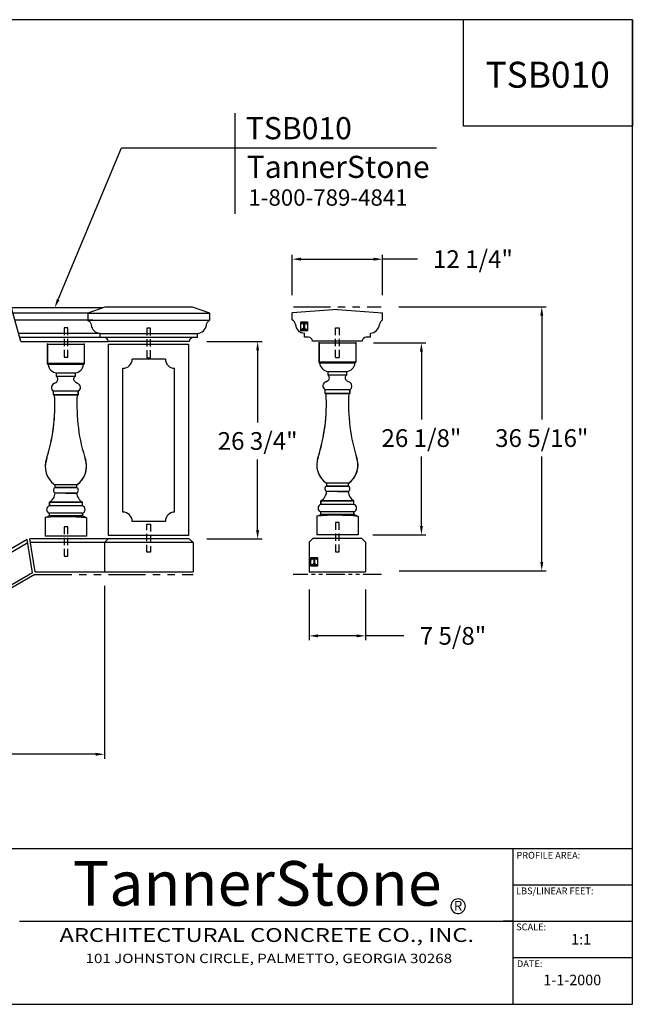
# Model space of a CAD drawing. Extents: x 695 to 877, y 492 to 625.
# Drawn here: x 794 to 877, y 492 to 625 of the extents above; entities that cross this region are included whole.
import ezdxf
from ezdxf.enums import TextEntityAlignment as Align

# ---------------------------------------------------------------- set-up
doc = ezdxf.new("R2010")
doc.units = 0
doc.header["$MEASUREMENT"] = 0
doc.linetypes.add('DASHED', pattern=[0.75, 0.5, -0.25])
doc.linetypes.add('PHANTOM', pattern=[2.5, 1.25, -0.25, 0.25, -0.25, 0.25, -0.25])
doc.layers.get('0').update_dxf_attribs({"linetype": 'CONTINUOUS'})
doc.layers.get('Defpoints').update_dxf_attribs({"linetype": 'CONTINUOUS'})
for name, color, linetype in [('A1', 7, 'CONTINUOUS'), ('BALUSTERS', 7, 'CONTINUOUS'), ('DIM', 7, 'CONTINUOUS'), ('leaders', 1, 'CONTINUOUS'), ('LINEWORK', 7, 'CONTINUOUS'), ('TEXT', 7, 'CONTINUOUS')]:
    doc.layers.add(name, color=color, linetype=linetype)
doc.styles.add('barcoder', font='cw_barcd.ttf')
doc.styles.add('ROMANC', font='TIMESBD.TTF')
doc.styles.get("Standard").update_dxf_attribs({"font": 'unvr55w.ttf'})
doc.dimstyles.get("Standard").update_dxf_attribs({"dimtxt": 1, "dimasz": 0.5, "dimexe": 0.25, "dimexo": 1, "dimgap": 0.125, "dimtad": 3, "dimdec": 4, "dimzin": 0, "dimdsep": 46, "dimlunit": 5, "dimtxsty": 'STANDARD', "dimcen": 0, "dimadec": 0, "dimazin": 0, "dimtfac": 0.125, "dimtdec": 4, "dimtofl": 0, "dimtmove": 0, "dimatfit": 0, "dimfxl": 1, "dimfrac": 2, "dimtolj": 1, "dimtzin": 0, "dimarcsym": 0})

# ---------------------------------------------------------------- blocks, each defined once
blk = doc.blocks.new('TSFORMB')
for p, q in [((105.993, 78.848), (0, 78.848)), ((92.459, 70.311), (92.459, 78.848)), ((105.993, 78.848), (105.993, 70.311)), ((105.993, 0), (105.993, 78.848)), ((105.993, 70.311), (92.459, 70.311)), ((25.97, 12.465), (105.993, 12.465)), ((96.44, 0), (96.44, 12.465)), ((56.874, 6.649), (105.993, 6.649)), ((0, 0), (105.993, 0))]:
    blk.add_line(p, q)
at = {"color": 7}
for p, q in [((96.44, 9.557), (105.993, 9.557)), ((96.44, 6.649), (95.627, 6.649))]:
    blk.add_line(p, q, dxfattribs=at)
for start, end in [(304.84088, 297.55535), (297.55535, 304.84088)]:
    blk.add_arc((92.022, 7.855), 0.584, start, end, dxfattribs=at)
at = {"layer": 'LINEWORK', "color": 7}
blk.add_line((96.41, 3.758), (105.962, 3.758), dxfattribs=at)
at = {"color": 7}
for s, height, p in [('PROFILE AREA:', 0.54141, (96.7, 11.665)), ('LBS/LINEAR FEET:', 0.54141, (96.67, 8.813)), ('SCALE:', 0.5414, (96.685, 5.928)), ('1:1', 0.8459, (101.092, 4.785)), ('DATE:', 0.5414, (96.742, 2.979)), ('1-1-2000', 0.8459, (98.853, 1.525))]:
    blk.add_text(s, height=height, dxfattribs=at).set_placement(p)
at = {"color": 7, "style": 'ROMANC'}
for s, height, p in [('TannerStone', 3.5721, (75.921, 7.899)), ('R', 0.788, (92.026, 7.488))]:
    blk.add_text(s, height=height, dxfattribs=at).set_placement(p, align=Align.CENTER)
for s, height, width, p in [('ARCHITECTURAL CONCRETE CO., INC.', 1.11156, 1.25, (76.69, 5.404)), ('101 JOHNSTON CIRCLE, PALMETTO, GEORGIA 30268', 0.74899, 1.1875, (76.852, 3.579))]:
    blk.add_text(s, height=height, dxfattribs=dict(width=width)).set_placement(p, align=Align.MIDDLE)
at = {"layer": 'BALUSTERS', "color": 1}
for tag, height, p in [('TS00XX', 2.079, (99.203, 73.4)), ('XXXXX', 0.945, (101.176, 10.079)), ('XXXXX', 0.945, (101.142, 7.22)), ('XXXXXX', 1.026, (41.26, 0.916))]:
    blk.add_attdef(tag, text='', height=height, dxfattribs=at).set_placement(p, align=Align.CENTER)
at = {"layer": 'BALUSTERS', "color": 1, "style": 'barcoder'}
blk.add_attdef('BARCODE', text='', height=6.132, dxfattribs=at).set_placement((12.852, 3.118), align=Align.CENTER)
at = {"layer": 'BALUSTERS', "color": 1}
blk.add_attdef('XXXXXX', text='', height=0.84, dxfattribs=at).set_placement((21.554, 1.875), align=Align.RIGHT)
blk = doc.blocks.new('*D4')
at = {"layer": 'Defpoints', "color": 0}
for p in [(833.11, 550.33), (840.74, 550.33), (833.11, 541.64)]:
    blk.add_point(p, dxfattribs=at)
at = {"layer": 'DIM', "color": 0}
for p, q in [((833.11, 547.93), (833.11, 541.04)), ((840.74, 547.93), (840.74, 541.04)), ((839.54, 541.64), (834.31, 541.64)), ((845.96, 541.64), (840.74, 541.64))]:
    blk.add_line(p, q, dxfattribs=at)
for points in [[(834.31, 541.84), (834.31, 541.44), (833.11, 541.64)], [(839.54, 541.84), (839.54, 541.44), (840.74, 541.64)]]:
    blk.add_solid(points, dxfattribs=at)
at = {"layer": 'DIM', "color": 0, "insert": (852.61, 541.64), "char_height": 2.4, "attachment_point": 5}
blk.add_mtext('\\A1;7 5/8"', dxfattribs=at)
blk = doc.blocks.new('PROFILE LOGO')
h = blk.add_hatch()
h.set_pattern_fill('LINE', color=22, scale=0.078125, style=0)
h.set_pattern_definition([(0, (-28.182773, -32.99234), (0, 0.009765625), [])])
edge = h.paths.add_edge_path()
edge.add_line((1.12, -0.17), (0.22, -0.17))
edge.add_line((0.22, -0.17), (0.21, -0.42))
edge.add_line((0.21, -0.42), (0.24, -0.42))
edge.add_line((0.24, -0.42), (0.24, -0.38))
edge.add_line((0.24, -0.38), (0.25, -0.34))
edge.add_line((0.25, -0.34), (0.27, -0.31))
edge.add_line((0.27, -0.31), (0.3, -0.29))
edge.add_line((0.3, -0.29), (0.33, -0.27))
edge.add_line((0.33, -0.27), (0.36, -0.25))
edge.add_line((0.36, -0.25), (0.38, -0.24))
edge.add_line((0.38, -0.24), (0.41, -0.24))
edge.add_line((0.41, -0.24), (0.47, -0.25))
edge.add_line((0.47, -0.25), (0.51, -0.27))
edge.add_line((0.51, -0.27), (0.57, -0.34))
edge.add_line((0.57, -0.34), (0.59, -0.39))
edge.add_line((0.59, -0.39), (0.59, -1.16))
edge.add_line((0.59, -1.16), (0.56, -1.2))
edge.add_line((0.56, -1.2), (0.5, -1.23))
edge.add_line((0.5, -1.23), (0.44, -1.23))
edge.add_line((0.44, -1.23), (0.43, -1.25))
edge.add_line((0.43, -1.25), (0.89, -1.25))
edge.add_line((0.89, -1.25), (0.89, -1.23))
edge.add_line((0.89, -1.23), (0.82, -1.23))
edge.add_line((0.82, -1.23), (0.75, -1.19))
edge.add_line((0.75, -1.19), (0.74, -1.14))
edge.add_line((0.74, -1.14), (0.74, -0.39))
edge.add_line((0.74, -0.39), (0.76, -0.34))
edge.add_line((0.76, -0.34), (0.8, -0.28))
edge.add_line((0.8, -0.28), (0.86, -0.25))
edge.add_line((0.86, -0.25), (0.94, -0.24))
edge.add_line((0.94, -0.24), (1.01, -0.27))
edge.add_line((1.01, -0.27), (1.06, -0.31))
edge.add_line((1.06, -0.31), (1.09, -0.36))
edge.add_line((1.09, -0.36), (1.09, -0.42))
edge.add_line((1.09, -0.42), (1.12, -0.42))
edge.add_line((1.12, -0.42), (1.11, -0.18))
edge.add_line((1.11, -0.18), (1.11, -0.17))
edge.add_line((1.11, -0.17), (1.11, -0.17))
at = {"color": 22}
for p, q in [((0.03, -1.41), (1.31, -1.41)), ((0.21, -0.17), (0.21, -0.43)), ((0.21, -0.43), (0.24, -0.43)), ((0.24, -0.42), (0.24, -0.43)), ((0.43, -1.26), (0.43, -1.22)), ((0.43, -1.22), (0.49, -1.22)), ((0.43, -1.26), (0.9, -1.26)), ((0.58, -0.42), (0.58, -1.13)), ((0.58, -1.13), (0.58, -1.13)), ((0.75, -0.42), (0.75, -1.13)), ((0.75, -1.13), (0.75, -1.13)), ((0.9, -1.22), (0.84, -1.22)), ((0.9, -1.26), (0.9, -1.22)), ((1.09, -0.42), (1.09, -0.43))]:
    blk.add_line(p, q, dxfattribs=at)
blk.add_lwpolyline([(0.03, -0.03), (1.31, -0.03), (1.31, -1.73), (0.03, -1.73)], close=True, dxfattribs=at)
blk.add_lwpolyline([(0.22, -0.17), (1.12, -0.17), (1.12, -0.43), (1.09, -0.43)], dxfattribs=at)
for centre, radius, start, end in [((0.42, -0.41), 0.172, 89.9992, 180.3684), ((0.41, -0.41), 0.172, 359.6316, 90.0008), ((0.49, -1.13), 0.0957, 270.2063, 358.9686), ((0.92, -0.41), 0.172, 89.9992, 180.3684), ((0.84, -1.13), 0.0957, 181.0314, 269.7937), ((0.91, -0.41), 0.172, 359.6316, 90.0008)]:
    blk.add_arc(centre, radius, start, end, dxfattribs=at)
at = {"layer": 'BALUSTERS', "color": 22}
blk.add_attdef('XXXX', text='', height=0.213, dxfattribs=at).set_placement((0.68, -1.68), align=Align.CENTER)
blk = doc.blocks.new('*D5')
at = {"layer": 'Defpoints', "color": 0}
for p in [(843.07, 592.71), (830.78, 585.43), (843.07, 585.43)]:
    blk.add_point(p, dxfattribs=at)
at = {"layer": 'LINEWORK', "color": 0}
for p, q in [((830.78, 587.83), (830.78, 593.31)), ((831.98, 592.71), (841.87, 592.71)), ((843.07, 587.83), (843.07, 593.31)), ((847.78, 592.71), (843.07, 592.71))]:
    blk.add_line(p, q, dxfattribs=at)
for points in [[(831.98, 592.91), (831.98, 592.51), (830.78, 592.71)], [(841.87, 592.91), (841.87, 592.51), (843.07, 592.71)]]:
    blk.add_solid(points, dxfattribs=at)
at = {"layer": 'LINEWORK', "color": 0, "insert": (855.32, 592.71), "char_height": 2.4, "attachment_point": 5}
blk.add_mtext('\\A1;12 1/4"', dxfattribs=at)
blk = doc.blocks.new('*D6')
at = {"layer": 'Defpoints', "color": 0}
for p in [(839.41, 581.36), (848.33, 581.36), (839.33, 555.35)]:
    blk.add_point(p, dxfattribs=at)
at = {"layer": 'TEXT', "color": 0}
for p, q in [((841.81, 581.36), (848.93, 581.36)), ((848.33, 580.16), (848.33, 570.96)), ((848.33, 556.55), (848.33, 565.94)), ((841.73, 555.35), (848.93, 555.35))]:
    blk.add_line(p, q, dxfattribs=at)
for points in [[(848.13, 580.16), (848.53, 580.16), (848.33, 581.36)], [(848.13, 556.55), (848.53, 556.55), (848.33, 555.35)]]:
    blk.add_solid(points, dxfattribs=at)
at = {"layer": 'TEXT', "color": 0, "insert": (848.33, 568.45), "char_height": 2.4, "attachment_point": 5}
blk.add_mtext('\\A1;26 1/8"', dxfattribs=at)
blk = doc.blocks.new('*D7')
at = {"layer": 'Defpoints', "color": 0}
for p in [(842.87, 586.26), (864.66, 586.26), (842.93, 550.46)]:
    blk.add_point(p, dxfattribs=at)
at = {"layer": 'TEXT', "color": 0}
for p, q in [((845.27, 586.26), (865.26, 586.26)), ((864.66, 585.06), (864.66, 570.96)), ((864.66, 551.66), (864.66, 565.94)), ((845.33, 550.46), (865.26, 550.46))]:
    blk.add_line(p, q, dxfattribs=at)
for points in [[(864.46, 585.06), (864.86, 585.06), (864.66, 586.26)], [(864.46, 551.66), (864.86, 551.66), (864.66, 550.46)]]:
    blk.add_solid(points, dxfattribs=at)
at = {"layer": 'TEXT', "color": 0, "insert": (864.66, 568.45), "char_height": 2.4, "attachment_point": 5}
blk.add_mtext('\\A1;36 5/16"', dxfattribs=at)
blk = doc.blocks.new('*D8')
at = {"layer": 'Defpoints', "color": 0}
for p in [(816.83, 581.54), (826.1, 581.54), (816.83, 554.79)]:
    blk.add_point(p, dxfattribs=at)
at = {"layer": 'TEXT', "color": 0}
for p, q in [((819.23, 581.54), (826.7, 581.54)), ((826.1, 580.34), (826.1, 570.57)), ((826.1, 555.99), (826.1, 565.55)), ((819.23, 554.79), (826.7, 554.79))]:
    blk.add_line(p, q, dxfattribs=at)
for points in [[(825.9, 580.34), (826.3, 580.34), (826.1, 581.54)], [(825.9, 555.99), (826.3, 555.99), (826.1, 554.79)]]:
    blk.add_solid(points, dxfattribs=at)
at = {"layer": 'TEXT', "color": 0, "insert": (826.1, 568.06), "char_height": 2.4, "attachment_point": 5}
blk.add_mtext('\\A1;26 3/4"', dxfattribs=at)
blk = doc.blocks.new('*D9')
at = {"layer": 'Defpoints', "color": 0}
for p in [(805.33, 550.83), (753.99, 532.64), (805.33, 525.59)]:
    blk.add_point(p, dxfattribs=at)
at = {"layer": 'TEXT', "color": 0}
for p, q in [((805.33, 548.43), (805.33, 524.99)), ((753.99, 530.24), (753.99, 524.99)), ((755.19, 525.59), (772.28, 525.59)), ((804.13, 525.59), (786.7, 525.59))]:
    blk.add_line(p, q, dxfattribs=at)
for points in [[(755.19, 525.79), (755.19, 525.39), (753.99, 525.59)], [(804.13, 525.79), (804.13, 525.39), (805.33, 525.59)]]:
    blk.add_solid(points, dxfattribs=at)
at = {"layer": 'TEXT', "color": 0, "insert": (779.49, 525.59), "char_height": 2.4, "attachment_point": 5}
blk.add_mtext('\\A1;VARIES', dxfattribs=at)

msp = doc.modelspace()

# ---------------------------------------------------------------- linework, layer by layer
at = {"color": 7, "lineweight": 30}
for p, q in [((797.59274, 581.1635), (802.57087, 581.1635)), ((797.59274, 579.05409), (797.59274, 581.1635)), ((797.59274, 581.1635), (797.59274, 578.54999)), ((797.59274, 578.54999), (797.59274, 581.1635)), ((800.0818, 581.1635), (802.57087, 581.1635)), ((802.57087, 581.1635), (802.57087, 578.54999)), ((802.57087, 581.1635), (802.57087, 578.54999)), ((834.43619, 581.3601), (839.41431, 581.3601)), ((834.43619, 578.74658), (834.43619, 581.3601)), ((834.43619, 581.3601), (834.43619, 578.74658)), ((834.43619, 579.25068), (834.43619, 581.3601)), ((836.92525, 581.3601), (839.41431, 581.3601)), ((839.41431, 581.3601), (839.41431, 578.74658)), ((839.41431, 581.3601), (839.41431, 578.74658)), ((802.57087, 578.54999), (797.59274, 578.54999)), ((802.57087, 578.54999), (797.59274, 578.54999)), ((797.59274, 578.54999), (797.68433, 578.42553)), ((797.68433, 578.42553), (797.59274, 578.54999)), ((802.4672, 578.42553), (797.68433, 578.42553)), ((802.4672, 578.42553), (797.68433, 578.42553)), ((802.57087, 578.54999), (802.4672, 578.42553)), ((802.57087, 578.54999), (802.4672, 578.42553)), ((839.41431, 578.74658), (834.43619, 578.74658)), ((839.41431, 578.74658), (834.43619, 578.74658)), ((834.52777, 578.62213), (834.43619, 578.74658)), ((834.43619, 578.74658), (834.52777, 578.62213)), ((839.31064, 578.62213), (834.52777, 578.62213)), ((839.31064, 578.62213), (834.52777, 578.62213)), ((839.41431, 578.74658), (839.31064, 578.62213)), ((839.41431, 578.74658), (839.31064, 578.62213)), ((798.8293, 576.80764), (798.8293, 577.30237)), ((798.8293, 576.80764), (798.8293, 577.2933)), ((801.31836, 576.80764), (798.8293, 576.80764)), ((801.32543, 576.80764), (798.8293, 576.80764)), ((801.31836, 576.80764), (801.32543, 576.80764)), ((801.32543, 577.30545), (801.32543, 576.80764)), ((801.32543, 577.30255), (801.32543, 576.80764)), ((835.67274, 577.00424), (835.67274, 577.49897)), ((835.67274, 577.00424), (835.67274, 577.4899)), ((838.16888, 577.00424), (835.67274, 577.00424)), ((838.16181, 577.00424), (835.67274, 577.00424)), ((838.16181, 577.00424), (838.16888, 577.00424)), ((838.16888, 577.50205), (838.16888, 577.00424)), ((838.16888, 577.49915), (838.16888, 577.00424)), ((801.76192, 574.81639), (798.40169, 574.81639)), ((798.40169, 574.31858), (798.40169, 574.81639)), ((798.40169, 574.31858), (798.40169, 574.80614)), ((801.76192, 574.31858), (798.40169, 574.31858)), ((801.76192, 574.31858), (798.40169, 574.31858)), ((798.40169, 574.31858), (798.54912, 574.25635)), ((798.54912, 574.25635), (798.40169, 574.31858)), ((801.61449, 574.25635), (798.54912, 574.25635)), ((801.61449, 574.25635), (798.54912, 574.25635)), ((800.0818, 574.31858), (801.76192, 574.31858)), ((801.76192, 574.31858), (801.61449, 574.25635)), ((801.76192, 574.31858), (801.61449, 574.25635)), ((801.76192, 574.31858), (801.76192, 574.81639)), ((801.76192, 574.80946), (801.76192, 574.31858)), ((835.24513, 574.51518), (835.24513, 575.01299)), ((838.60537, 575.01299), (835.24513, 575.01299)), ((835.24513, 574.51518), (835.24513, 575.00274)), ((835.39257, 574.45295), (835.24513, 574.51518)), ((835.24513, 574.51518), (835.39257, 574.45295)), ((838.60537, 574.51518), (835.24513, 574.51518)), ((838.60537, 574.51518), (835.24513, 574.51518)), ((838.45794, 574.45295), (835.39257, 574.45295)), ((838.45794, 574.45295), (835.39257, 574.45295)), ((836.92525, 574.51518), (838.60537, 574.51518)), ((838.60537, 574.51518), (838.45794, 574.45295)), ((838.60537, 574.51518), (838.45794, 574.45295)), ((838.60537, 574.51518), (838.60537, 575.01299)), ((838.60537, 575.00606), (838.60537, 574.51518)), ((801.57524, 562.12217), (798.58837, 562.12217)), ((801.57524, 562.12217), (798.58837, 562.12217)), ((798.58837, 562.12217), (798.58837, 561.74881)), ((798.58837, 562.12217), (798.58837, 561.74881)), ((801.57524, 561.74881), (801.57524, 562.12217)), ((801.57524, 561.75234), (801.57524, 562.10899)), ((835.43181, 562.31877), (835.43181, 561.94541)), ((835.43181, 562.31877), (835.43181, 561.94541)), ((838.41869, 562.31877), (835.43181, 562.31877)), ((838.41869, 562.31877), (835.43181, 562.31877)), ((838.41869, 561.94541), (838.41869, 562.31877)), ((838.41869, 561.94894), (838.41869, 562.30558)), ((798.58837, 561.74881), (801.57524, 561.75234)), ((801.57524, 561.74881), (798.58837, 561.74881)), ((801.54665, 561.0021), (798.61696, 561.0021)), ((801.54489, 561.0021), (798.62039, 561.0021)), ((800.0818, 561.0021), (801.54665, 561.0021)), ((835.43181, 561.94541), (838.41869, 561.94894)), ((838.41869, 561.94541), (835.43181, 561.94541)), ((838.3901, 561.19869), (835.4604, 561.19869)), ((838.38834, 561.19869), (835.46383, 561.19869)), ((836.92525, 561.19869), (838.3901, 561.19869)), ((797.84165, 559.25975), (797.84165, 559.75756)), ((797.84165, 559.75756), (797.84165, 559.26977)), ((802.32196, 559.75756), (797.84165, 559.75756)), ((797.84165, 559.75756), (802.32196, 559.75756)), ((802.32196, 559.25975), (802.32196, 559.75756)), ((802.32196, 559.26977), (802.32196, 559.75756)), ((834.68509, 559.95416), (839.16541, 559.95416)), ((839.16541, 559.95416), (834.68509, 559.95416)), ((834.68509, 559.95416), (834.68509, 559.46637)), ((834.68509, 559.45635), (834.68509, 559.95416)), ((839.16541, 559.45635), (834.68509, 559.45635)), ((839.16541, 559.46637), (839.16541, 559.95416)), ((839.16541, 559.45635), (839.16541, 559.95416)), ((802.32196, 559.25975), (797.84165, 559.25975)), ((802.32196, 558.26413), (797.84165, 558.26413)), ((802.32196, 557.89077), (802.32196, 558.26413)), ((802.32196, 558.25411), (802.32196, 557.89077)), ((839.16541, 558.46073), (834.68509, 558.46073)), ((839.16541, 558.08737), (834.68509, 558.08737)), ((839.16541, 558.08737), (834.68509, 558.08737)), ((836.92525, 558.08737), (839.16541, 558.08737)), ((839.16541, 558.08737), (839.16541, 558.46073)), ((839.16541, 558.4507), (839.16541, 558.08737)), ((839.16541, 558.08737), (839.72545, 557.83846)), ((839.72545, 557.83846), (839.16541, 558.08737)), ((802.32196, 557.89077), (797.84165, 557.89077)), ((802.32196, 557.89077), (797.84165, 557.89077)), ((800.0818, 557.89077), (802.32196, 557.89077)), ((802.882, 557.64186), (802.32196, 557.89077)), ((802.32196, 557.89077), (802.882, 557.64186)), ((802.882, 557.64186), (802.882, 555.1528)), ((839.72545, 557.83846), (839.72545, 555.3494)), ((839.72545, 555.3494), (834.12506, 555.3494)), ((839.32815, 555.3494), (836.52796, 555.3494)), ((802.882, 555.1528), (797.28161, 555.1528)), ((802.48471, 555.1528), (799.68451, 555.1528))]:
    msp.add_line(p, q, dxfattribs=at)
for points in [[(801.4307, 575.98894, -0.516780201), (801.327, 576.80608)], [(838.27414, 576.18554, -0.516780201), (838.17044, 577.00268)]]:
    msp.add_lwpolyline(points, format="xyb", dxfattribs=at)
for centre, radius, start, end in [((798.89346, 578.51296), 1.21229, 184.135722, 266.9662673), ((801.25807, 578.51296), 1.21229, 273.185627, 355.864278), ((835.7369, 578.70956), 1.21229, 184.135722, 266.9662673), ((838.10151, 578.70956), 1.21229, 273.185627, 355.864278), ((798.49503, 576.43428), 0.49781, 299.1762093, 48.1843766), ((835.33847, 576.63088), 0.49781, 299.1762093, 48.1843766), ((798.71282, 575.3142), 0.59576, 108.9662344, 238.5171836), ((801.4819, 575.3142), 0.57722, 299.0203734, 70.2877336), ((835.55627, 575.5108), 0.59576, 108.9662344, 238.5171836), ((838.32535, 575.5108), 0.57722, 299.0203734, 70.2877336), ((774.69337, 572.88737), 23.895, 341.7554698, 3.2843691), ((774.69337, 572.88737), 23.895, 342.4627593, 3.2843691), ((825.47024, 572.88737), 23.895, 176.7156309, 198.2445302), ((825.47024, 572.88737), 23.895, 176.7156309, 198.2445302), ((811.53681, 573.08397), 23.895, 341.7554698, 3.2843691), ((811.53681, 573.08397), 23.895, 342.4627593, 3.2843691), ((862.31369, 573.08397), 23.895, 176.7156309, 198.2445302), ((862.31369, 573.08397), 23.895, 176.7156309, 198.2445302), ((800.33071, 564.61124), 3.0491, 159.3366305, 235.1500954), ((800.33463, 564.62169), 3.0491, 159.5464268, 235.060273), ((799.8329, 564.61124), 3.0491, 304.8499046, 20.6633695), ((799.8329, 564.61124), 3.0491, 304.8499046, 15.1184014), ((837.17416, 564.80783), 3.0491, 159.3366305, 235.1500954), ((837.17808, 564.81829), 3.0491, 159.5464268, 235.060273), ((836.67634, 564.80783), 3.0491, 304.8499046, 20.6633695), ((836.67634, 564.80783), 3.0491, 304.8499046, 15.1184014), ((797.0327, 561.12655), 1.58914, 300.5760412, 355.5082826), ((797.00879, 561.14462), 1.61789, 300.9828849, 354.9462446), ((798.81851, 561.3869), 0.43281, 122.1228765, 242.7578789), ((798.8225, 561.38614), 0.43559, 122.5146703, 241.843723), ((801.34489, 561.38592), 0.43281, 297.5223844, 57.8442109), ((801.33936, 561.38615), 0.43559, 298.1534115, 57.2131838), ((803.15658, 561.14356), 1.61789, 185.0160722, 238.9442723), ((803.13091, 561.12655), 1.58914, 184.4917174, 239.4234928), ((833.87615, 561.32315), 1.58914, 300.5760412, 355.5082826), ((833.85223, 561.34121), 1.61789, 300.9828849, 354.9462446), ((835.66195, 561.58349), 0.43281, 122.1228765, 242.7578789), ((835.66595, 561.58273), 0.43559, 122.5146703, 241.843723), ((838.18281, 561.58274), 0.43559, 298.1534115, 57.2131838), ((838.18834, 561.58252), 0.43281, 297.5223844, 57.8442109), ((840.00003, 561.34015), 1.61789, 185.0160722, 238.9442723), ((839.97435, 561.32315), 1.58914, 184.4917174, 239.4234928), ((834.84066, 558.95854), 0.53113, 107.0315588, 252.9684412), ((839.00984, 558.95854), 0.53113, 287.0315588, 72.9684412), ((797.99721, 558.76194), 0.53113, 107.0315588, 252.9684412), ((802.16639, 558.76194), 0.53113, 287.0315588, 72.9684412), ((836.79365, 529.2487), 28.73969, 84.1449565, 95.3399197), ((799.95021, 529.05211), 28.73969, 84.1449565, 95.3399197)]:
    msp.add_arc(centre, radius, start, end, dxfattribs=at)
for p in [(797.59274, 581.1635), (802.57087, 581.1635), (802.57087, 581.1635), (834.43619, 581.3601), (839.41431, 581.3601), (839.41431, 581.3601)]:
    msp.add_point(p, dxfattribs=at)
at = {"layer": 'A1', "color": 7, "lineweight": 30}
for p, q in [((817.27549, 586.2135), (805.38874, 586.2135)), ((804.73211, 582.6385), (817.93211, 582.6385)), ((817.93211, 582.0885), (804.73211, 582.0885)), ((816.83211, 581.5385), (805.83211, 581.5385)), ((798.8293, 577.2933), (801.32543, 577.30255)), ((835.67274, 577.4899), (838.16888, 577.49915)), ((798.51919, 575.87762), (798.73771, 575.99963)), ((801.67659, 575.8576), (801.4307, 575.98894)), ((835.36264, 576.07422), (835.58116, 576.19623)), ((838.52004, 576.05419), (838.27414, 576.18554))]:
    msp.add_line(p, q, dxfattribs=at)
at = {"layer": 'A1', "color": 7, "linetype": 'PHANTOM', "lineweight": 30, "ltscale": 4}
msp.add_line((830.98188, 586.25784), (842.86863, 586.25784), dxfattribs=at)
at = {"layer": 'A1', "lineweight": 30}
for p, q in [((804.73211, 582.0885), (804.73211, 582.6385)), ((817.93211, 582.0885), (817.93211, 582.6385)), ((832.45025, 582.13284), (832.45025, 582.68284)), ((841.40025, 582.13284), (841.40025, 582.68284)), ((805.85938, 555.25461), (805.85938, 581.16591)), ((805.85938, 581.16591), (816.74232, 581.16591)), ((816.74232, 581.16591), (816.74232, 555.25461)), ((813.58211, 579.1635), (809.08211, 579.1635)), ((807.83211, 558.4135), (807.83211, 577.9135)), ((814.83211, 558.4135), (814.83211, 577.9135)), ((813.58211, 557.1635), (809.08211, 557.1635)), ((816.74232, 555.25461), (805.85938, 555.25461))]:
    msp.add_line(p, q, dxfattribs=at)
msp.add_lwpolyline([(805.38874, 586.2135), (803.06374, 585.3885), (803.06374, 584.426), (803.08211, 584.426, -0.249888366), (803.50227, 583.80725)], format="xyb", dxfattribs=at)
at = {"layer": 'A1', "color": 7, "lineweight": 30}
msp.add_lwpolyline([(817.93211, 582.6385, 0.371473053), (819.16195, 583.80725, -0.249888366), (819.58211, 584.426), (819.60048, 584.426), (819.60048, 585.3885), (817.27549, 586.2135)], format="xyb", dxfattribs=at)
at = {"layer": 'A1', "lineweight": 30}
for centre, radius, start, end in [((804.79522, 583.93634), 1.29937, 185.7015479, 267.2162471), ((830.42996, 583.76686), 0.79498, 6.1180455, 62.2389391), ((832.51336, 583.98067), 1.29937, 185.7015479, 267.2162471), ((841.33714, 583.98067), 1.29937, 272.7837529, 354.2984521), ((843.42054, 583.76686), 0.79498, 117.7610609, 173.8819545), ((805.28211, 581.5385), 0.55, 0, 90), ((817.38211, 581.5385), 0.55, 90, 180), ((833.00025, 581.58284), 0.55, 0, 90), ((840.85025, 581.58284), 0.55, 90, 180), ((807.83211, 579.1635), 1.25, 270, 0), ((814.83211, 579.1635), 1.25, 180, 270), ((807.83211, 557.1635), 1.25, 0, 90), ((814.83211, 557.1635), 1.25, 90, 180)]:
    msp.add_arc(centre, radius, start, end, dxfattribs=at)
at = {"layer": 'leaders', "color": 1, "lineweight": 30}
for p, q in [((823.03675, 598.85319), (823.03675, 612.51655)), ((807.62468, 607.81652), (850.35894, 607.81652))]:
    msp.add_line(p, q, dxfattribs=at)
at = {"layer": 'leaders', "color": 7, "lineweight": 30}
for p, q in [((803.06374, 585.3885), (792.91292, 585.3885)), ((803.06374, 585.3885), (819.60048, 585.3885)), ((803.75124, 584.426), (793.17795, 584.426)), ((803.06374, 584.426), (819.60048, 584.426))]:
    msp.add_line(p, q, dxfattribs=at)
at = {"layer": 'LINEWORK', "color": 7, "lineweight": 30}
for p, q in [((805.11644, 586.11688), (792.71236, 586.11688)), ((836.92525, 585.88284), (830.78188, 585.43284)), ((830.80025, 584.47034), (830.78188, 585.43284)), ((836.92525, 585.88284), (843.06862, 585.43284)), ((843.05025, 584.47034), (843.06862, 585.43284)), ((804.73211, 582.6385), (793.67015, 582.6385)), ((804.73211, 582.0885), (793.8216, 582.0885)), ((833.00025, 582.13284), (832.45025, 582.13284)), ((841.40025, 582.13284), (840.85025, 582.13284)), ((840.30025, 581.58284), (833.55025, 581.58284)), ((816.83211, 554.7875), (795.18609, 554.7875)), ((817.33211, 554.2875), (795.26787, 554.2875)), ((805.83211, 554.7875), (805.33211, 554.2875)), ((805.33211, 554.2875), (805.33211, 550.331)), ((816.83211, 554.7875), (817.33211, 554.2875)), ((817.33211, 554.2875), (817.33211, 550.331)), ((833.61325, 554.83284), (833.11325, 554.33284)), ((833.11325, 554.33284), (833.11325, 550.33284)), ((840.23725, 554.83284), (833.61325, 554.83284)), ((840.23725, 554.83284), (840.73725, 554.33284)), ((840.73725, 554.33284), (840.73725, 550.33284)), ((795.915, 550.331), (817.33211, 550.331)), ((833.11325, 550.33284), (840.73725, 550.33284))]:
    msp.add_line(p, q, dxfattribs=at)
at = {"layer": 'LINEWORK', "color": 7, "linetype": 'DASHED', "lineweight": 30, "ltscale": 2}
for p, q in [((800.3318, 583.40027), (799.8318, 583.40027)), ((799.8318, 583.40027), (799.8318, 579.40027)), ((800.3318, 579.40027), (800.3318, 583.40027)), ((811.58211, 583.3535), (811.08211, 583.3535)), ((811.08211, 583.3535), (811.08211, 579.3535)), ((811.58211, 579.3535), (811.58211, 583.3535)), ((836.67525, 579.39784), (836.67525, 583.39784)), ((836.67525, 583.39784), (837.17525, 583.39784)), ((837.17525, 583.39784), (837.17525, 579.39784)), ((811.08211, 579.3535), (811.58211, 579.3535)), ((811.08211, 556.7855), (811.58211, 556.7855)), ((811.08211, 552.9725), (811.08211, 556.7855)), ((811.58211, 556.7855), (811.58211, 552.9725)), ((836.67525, 557.01784), (836.67525, 553.01784)), ((837.17525, 557.01784), (836.67525, 557.01784)), ((837.17525, 553.01784), (837.17525, 557.01784)), ((800.3318, 556.43596), (799.8318, 556.43596)), ((799.8318, 556.43596), (799.8318, 552.43596)), ((800.3318, 552.43596), (800.3318, 556.43596)), ((811.58211, 552.9725), (811.08211, 552.9725)), ((836.67525, 553.01784), (837.17525, 553.01784)), ((799.8318, 552.43596), (800.3318, 552.43596))]:
    msp.add_line(p, q, dxfattribs=at)
at = {"layer": 'LINEWORK', "color": 7, "linetype": 'PHANTOM', "lineweight": 30, "ltscale": 4}
msp.add_line((795.87819, 549.956), (817.33211, 549.956), dxfattribs=at)
at = {"layer": 'LINEWORK', "color": 7, "linetype": 'PHANTOM', "lineweight": 30, "ltscale": 2}
msp.add_line((842.92525, 549.95784), (830.92525, 549.95784), dxfattribs=at)
at = {"layer": 'TEXT', "color": 1, "lineweight": 30}
msp.add_line((799.02927, 587.22428), (807.62468, 607.81652), dxfattribs=at)
at = {"layer": 'TEXT', "color": 7, "lineweight": 30}
for p, q in [((793.97304, 581.5385), (792.71236, 586.11688)), ((793.97304, 581.5385), (805.83211, 581.5385)), ((799.8318, 579.40027), (800.3318, 579.40027)), ((836.67525, 579.39784), (837.17525, 579.39784)), ((797.84165, 557.89077), (797.84165, 558.25411)), ((834.11901, 557.86366), (834.68509, 558.08737)), ((834.68509, 558.08737), (834.68509, 558.4507)), ((797.27557, 557.66706), (797.84165, 557.89077)), ((797.27557, 557.66706), (797.28161, 555.1528)), ((834.11901, 557.86366), (834.12506, 555.3494)), ((794.8234, 554.68796), (763.81962, 536.78792)), ((794.89812, 554.23111), (763.89434, 536.33107)), ((795.55688, 550.2035), (794.8234, 554.68796)), ((795.915, 550.331), (795.18609, 554.7875)), ((795.55688, 550.2035), (764.5531, 532.30346))]:
    msp.add_line(p, q, dxfattribs=at)
at = {"layer": 'TEXT', "color": 7, "linetype": 'PHANTOM', "lineweight": 30, "ltscale": 4}
msp.add_line((795.87819, 549.956), (764.37298, 531.76646), dxfattribs=at)
at = {"layer": 'TEXT', "color": 1, "lineweight": 30}
msp.add_solid([(799.21384, 587.14724), (798.8447, 587.30132), (798.56703, 586.11688)], dxfattribs=at)

# ---------------------------------------------------------------- block references
at = {"layer": 'A1', "color": 7, "lineweight": 30}
ref = msp.add_blockref('PROFILE LOGO', (831.93022, 584.22275), dxfattribs=dict(at, xscale=0.7150000000000319, yscale=0.7150000000000319, zscale=0.715000000000001))
ref.add_attrib('XXXX', '0175', dxfattribs={"color": 22, "height": 0.152077}).set_placement((832.41508, 583.02277), align=Align.CENTER)
ref = msp.add_blockref('PROFILE LOGO', (833.3172, 552.2798), dxfattribs=dict(at, xscale=0.7000000000000455, yscale=0.7000000000000455, zscale=0.7))
ref.add_attrib('XXXX', '054M', dxfattribs={"color": 22, "height": 0.148887}).set_placement((833.7919, 551.10499), align=Align.CENTER)
at = {"layer": 'LINEWORK', "color": 7, "lineweight": 13}
ref = msp.add_blockref('TSFORMB', (697.5164, 491.69067), dxfattribs=dict(at, xscale=1.692900000000008, yscale=1.692900000000008, zscale=1.6929))
ref.add_attrib('TS00XX', 'TSB010', dxfattribs={"layer": 'A1', "color": 1, "height": 3.519539}).set_placement((865.45698, 615.94956), align=Align.CENTER)

# ---------------------------------------------------------------- texts
at = {"layer": 'leaders', "color": 1, "lineweight": 30, "attachment_point": 1}
for s, insert, char_height in [('TannerStone', (824.61374, 606.723), 3), ('1-800-789-4841', (824.84696, 602.17152), 2.216025)]:
    msp.add_mtext(s, dxfattribs=dict(at, insert=insert, char_height=char_height))
at = {"layer": 'leaders', "color": 1, "lineweight": 30}
msp.add_attdef('TSB010', (824.49724, 608.96483), '', height=3, dxfattribs=at)

# ---------------------------------------------------------------- dimensions: what is measured, and where the dimension line sits
at = {"layer": 'DIM', "color": 7, "lineweight": 30}
dim = msp.add_linear_dim(base=(833.11325, 541.63534), p1=(840.73725, 550.33284), p2=(833.11325, 550.33284), dimstyle='STANDARD', override={"dimscale": 2.4, "dimgap": 0.5, "dimtad": 0, "dimtih": 1, "dimtoh": 1, "dimpost": '"', "dimtmove": 1, "dimatfit": 3}, dxfattribs=at)
dim.commit()
dim.dimension.update_dxf_attribs({"geometry": '*D4', "text_midpoint": (852.61243, 541.63534), "dimtype": 160})
at = {"layer": 'LINEWORK', "color": 7, "lineweight": 30}
dim = msp.add_linear_dim(base=(843.06862, 592.70521), p1=(830.78188, 585.43284), p2=(843.06862, 585.43284), text='12 1/4"', dimstyle='STANDARD', override={"dimscale": 2.4, "dimgap": 0.5, "dimtad": 0, "dimtih": 1, "dimtoh": 1, "dimpost": '"', "dimtmove": 1, "dimatfit": 3}, dxfattribs=at)
dim.commit()
dim.dimension.update_dxf_attribs({"geometry": '*D5', "text_midpoint": (855.32323, 592.70521), "dimtype": 160})
at = {"layer": 'TEXT', "color": 7, "lineweight": 30}
for base, p1, p2, text, picture, middle in [((864.65777, 586.25784), (842.92525, 550.45784), (842.86863, 586.25784), '36 5/16"', '*D7', (864.65777, 568.45079)), ((848.33179, 581.3601), (839.32815, 555.3494), (839.41431, 581.3601), '26 1/8"', '*D6', (848.33179, 568.45079))]:
    dim = msp.add_linear_dim(base=base, p1=p1, p2=p2, angle=90, text=text, dimstyle='STANDARD', override={"dimscale": 2.4, "dimgap": 0.5, "dimtad": 0, "dimtih": 1, "dimtoh": 1, "dimpost": '"', "dimtmove": 1, "dimatfit": 3}, dxfattribs=at)
    dim.commit()
    dim.dimension.update_dxf_attribs({"geometry": picture, "text_midpoint": middle, "dimtype": 160})
dim = msp.add_linear_dim(base=(826.10484, 581.5385), p1=(816.83211, 554.7875), p2=(816.83211, 581.5385), angle=90, dimstyle='STANDARD', override={"dimscale": 2.4, "dimgap": 0.5, "dimtad": 0, "dimtih": 1, "dimtoh": 1, "dimpost": '"', "dimtmove": 1, "dimatfit": 3}, dxfattribs=at)
dim.commit()
dim.dimension.update_dxf_attribs({"geometry": '*D8', "text_midpoint": (826.10484, 568.05759), "dimtype": 160})
dim = msp.add_linear_dim(base=(805.33211, 525.59242), p1=(753.98797, 532.64146), p2=(805.33211, 550.831), text='VARIES', dimstyle='STANDARD', override={"dimscale": 2.4, "dimgap": 0.5, "dimtad": 0, "dimtih": 1, "dimtoh": 1, "dimpost": '"', "dimtmove": 1, "dimatfit": 3}, dxfattribs=at)
dim.commit()
dim.dimension.update_dxf_attribs({"geometry": '*D9', "text_midpoint": (779.48726, 525.59242), "dimtype": 160})

doc.saveas('drawing.dxf')
